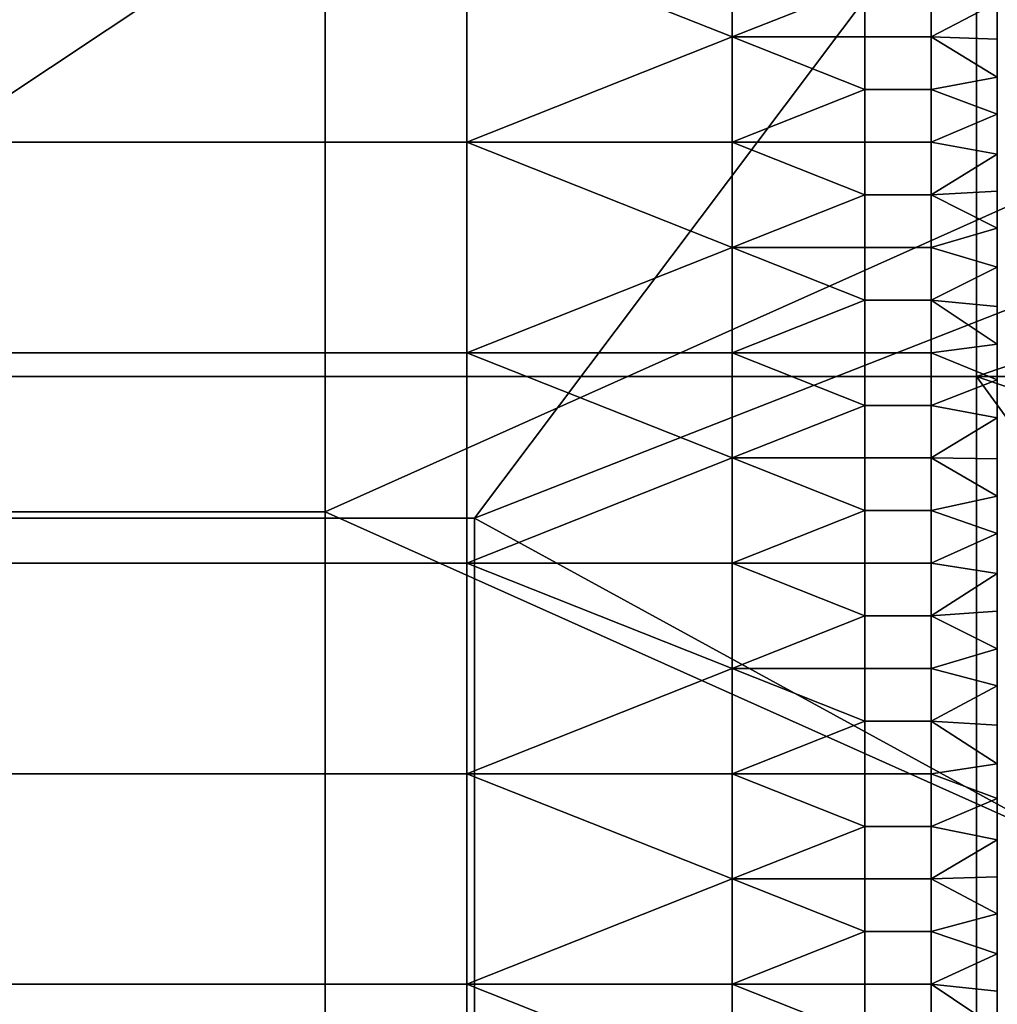
# Model space of a CAD drawing. Units: millimetres. Extents: x -2003 to -1047, y 539 to 1195.
# Drawn here: x -1190 to -1166, y 769 to 793 of the extents above; entities that cross this region are included whole.
import ezdxf

# ---------------------------------------------------------------- set-up
doc = ezdxf.new("R2010")
doc.units = ezdxf.units.MM
doc.header["$MEASUREMENT"] = 0
for name, color, linetype in [('Domyślny', 7, 'Continuous'), ('Osie', 5, 'Continuous'), ('Warstwa 05', 255, 'Continuous')]:
    doc.layers.add(name, color=color, linetype=linetype)

msp = doc.modelspace()

# ---------------------------------------------------------------- linework, layer by layer
at = {"layer": 'Domyślny'}
for points in [[(-1152.27, 841.53, 12), (-1205.556, 781.101, 12), (-1226.27, 840.53, 12)], [(-1152.27, 841.53, 12), (-1152.27, 816.53, 12), (-1205.556, 781.101, 12)], [(-1178.913, 781.101, 12), (-1205.556, 781.101, 12), (-1152.27, 816.53, 12)], [(-1152.27, 816.53, 12), (-1152.27, 791.53, 12), (-1178.913, 781.101, 12)], [(-1182.52, 798.307, 38), (-1201.562, 798.307, 38), (-1201.562, 781.252, 38), (-1182.52, 781.252, 38)], [(-1144.437, 798.307, 38), (-1182.52, 798.307, 38), (-1182.52, 781.252, 38)], [(-1144.437, 764.196, 38), (-1144.437, 798.307, 38), (-1182.52, 781.252, 38)], [(-1152.27, 791.53, 12), (-1152.27, 766.53, 12), (-1178.913, 781.101, 12)], [(-1178.913, 759.744, 12), (-1205.556, 759.744, 12), (-1205.556, 781.101, 12), (-1178.913, 781.101, 12)], [(-1182.52, 781.252, 38), (-1201.562, 781.252, 38), (-1201.562, 764.196, 38), (-1182.52, 764.196, 38)], [(-1182.52, 781.252, 38), (-1182.52, 764.196, 38), (-1144.437, 764.196, 38)], [(-1178.913, 759.744, 12), (-1178.913, 781.101, 12), (-1152.27, 766.53, 12)]]:
    msp.add_3dface(points, dxfattribs=at)
at = {"layer": 'Osie'}
for points in [[(-1166.77, 825.53, -4), (-1226.52, 784.53, -4), (-1286.27, 866.53, -4)], [(-1166.77, 825.53), (-1286.27, 866.53), (-1226.52, 784.53)], [(-1166.77, 825.53, -4), (-1166.77, 784.53, -4), (-1226.52, 784.53, -4)], [(-1166.77, 825.53), (-1226.52, 784.53), (-1166.77, 784.53)], [(-1166.77, 784.53, -4), (-1166.77, 825.53, -4), (-1107.02, 805.03, -4)], [(-1166.77, 784.53), (-1107.02, 805.03), (-1166.77, 825.53)], [(-1107.02, 805.03, -4), (-1107.02, 784.53, -4), (-1166.77, 784.53, -4)], [(-1107.02, 805.03), (-1166.77, 784.53), (-1107.02, 784.53)], [(-1166.77, 743.53, -4), (-1226.52, 743.53, -4), (-1226.52, 784.53, -4), (-1166.77, 784.53, -4)], [(-1166.77, 743.53), (-1166.77, 784.53), (-1226.52, 784.53), (-1226.52, 743.53)], [(-1136.895, 743.53, -4), (-1166.77, 743.53, -4), (-1166.77, 784.53, -4)], [(-1166.77, 784.53, -4), (-1107.02, 784.53, -4), (-1107.02, 764.03, -4)], [(-1107.02, 764.03, -4), (-1136.895, 743.53, -4), (-1166.77, 784.53, -4)], [(-1136.895, 743.53), (-1166.77, 784.53), (-1166.77, 743.53)], [(-1166.77, 784.53), (-1107.02, 764.03), (-1107.02, 784.53)], [(-1107.02, 764.03), (-1166.77, 784.53), (-1136.895, 743.53)]]:
    msp.add_3dface(points, dxfattribs=at)
at = {"layer": 'Warstwa 05'}
for points in [[(-1191.913, 790.19, -4), (-1179.092, 790.19, -4), (-1179.092, 795.28, -4), (-1191.913, 795.28, -4)], [(-1191.913, 790.19, -4.2), (-1191.913, 795.28, -4.2), (-1179.092, 795.28, -4.2), (-1179.092, 790.19, -4.2)], [(-1179.092, 795.28, -4), (-1172.681, 792.735, -4), (-1172.681, 795.28, -4)], [(-1179.092, 790.19, -4), (-1172.681, 792.735, -4), (-1179.092, 795.28, -4)], [(-1179.092, 795.28, -4.2), (-1172.681, 795.28, -4.2), (-1172.681, 792.735, -4.2)], [(-1179.092, 790.19, -4.2), (-1179.092, 795.28, -4.2), (-1172.681, 792.735, -4.2)], [(-1172.681, 792.735, -4), (-1169.476, 794.007, -4), (-1172.681, 795.28, -4)], [(-1172.681, 792.735, -4.2), (-1172.681, 795.28, -4.2), (-1169.476, 794.007, -4.2)], [(-1169.476, 794.007, -4), (-1172.681, 792.735, -4), (-1169.476, 792.735, -4)], [(-1169.476, 794.007, -4.2), (-1169.476, 792.735, -4.2), (-1172.681, 792.735, -4.2)], [(-1167.873, 792.735, -4), (-1167.873, 794.007, -4), (-1169.476, 794.007, -4), (-1169.476, 792.735, -4)], [(-1167.873, 792.735, -4.2), (-1169.476, 792.735, -4.2), (-1169.476, 794.007, -4.2), (-1167.873, 794.007, -4.2)], [(-1167.873, 792.735, -4), (-1166.27, 793.572, -4), (-1167.873, 794.007, -4)], [(-1167.873, 792.735, -4.2), (-1167.873, 794.007, -4.2), (-1166.27, 793.572, -4.2)], [(-1166.27, 793.572, -4), (-1167.873, 792.735, -4), (-1166.27, 792.681, -4)], [(-1166.27, 793.572, -4.2), (-1166.27, 792.681, -4.2), (-1167.873, 792.735, -4.2)], [(-1166.27, 792.681, -4), (-1166.27, 793.572, -4.2), (-1166.27, 793.572, -4)], [(-1166.27, 793.572, -4.2), (-1166.27, 792.681, -4), (-1166.27, 792.681, -4.2)], [(-1172.681, 792.735, -4), (-1179.092, 790.19, -4), (-1172.681, 790.19, -4)], [(-1172.681, 792.735, -4.2), (-1172.681, 790.19, -4.2), (-1179.092, 790.19, -4.2)], [(-1172.681, 792.735, -4), (-1169.476, 791.463, -4), (-1169.476, 792.735, -4)], [(-1172.681, 790.19, -4), (-1169.476, 791.463, -4), (-1172.681, 792.735, -4)], [(-1172.681, 792.735, -4.2), (-1169.476, 792.735, -4.2), (-1169.476, 791.463, -4.2)], [(-1172.681, 790.19, -4.2), (-1172.681, 792.735, -4.2), (-1169.476, 791.463, -4.2)], [(-1167.873, 791.463, -4), (-1167.873, 792.735, -4), (-1169.476, 792.735, -4), (-1169.476, 791.463, -4)], [(-1167.873, 791.463, -4.2), (-1169.476, 791.463, -4.2), (-1169.476, 792.735, -4.2), (-1167.873, 792.735, -4.2)], [(-1166.27, 792.681, -4), (-1167.873, 792.735, -4), (-1166.27, 791.761, -4)], [(-1167.873, 791.463, -4), (-1166.27, 791.761, -4), (-1167.873, 792.735, -4)], [(-1166.27, 792.681, -4.2), (-1166.27, 791.761, -4.2), (-1167.873, 792.735, -4.2)], [(-1167.873, 791.463, -4.2), (-1167.873, 792.735, -4.2), (-1166.27, 791.761, -4.2)], [(-1166.27, 791.761, -4), (-1166.27, 792.681, -4.2), (-1166.27, 792.681, -4)], [(-1166.27, 792.681, -4.2), (-1166.27, 791.761, -4), (-1166.27, 791.761, -4.2)], [(-1166.27, 791.761, -4), (-1167.873, 791.463, -4), (-1166.27, 790.866, -4)], [(-1166.27, 791.761, -4.2), (-1166.27, 790.866, -4.2), (-1167.873, 791.463, -4.2)], [(-1166.27, 790.866, -4), (-1166.27, 791.761, -4.2), (-1166.27, 791.761, -4)], [(-1166.27, 791.761, -4.2), (-1166.27, 790.866, -4), (-1166.27, 790.866, -4.2)], [(-1169.476, 791.463, -4), (-1172.681, 790.19, -4), (-1169.476, 790.19, -4)], [(-1169.476, 791.463, -4.2), (-1169.476, 790.19, -4.2), (-1172.681, 790.19, -4.2)], [(-1167.873, 790.19, -4), (-1167.873, 791.463, -4), (-1169.476, 791.463, -4), (-1169.476, 790.19, -4)], [(-1167.873, 790.19, -4.2), (-1169.476, 790.19, -4.2), (-1169.476, 791.463, -4.2), (-1167.873, 791.463, -4.2)], [(-1167.873, 790.19, -4), (-1166.27, 790.866, -4), (-1167.873, 791.463, -4)], [(-1167.873, 790.19, -4.2), (-1167.873, 791.463, -4.2), (-1166.27, 790.866, -4.2)], [(-1166.27, 790.866, -4), (-1167.873, 790.19, -4), (-1166.27, 789.901, -4)], [(-1166.27, 790.866, -4.2), (-1166.27, 789.901, -4.2), (-1167.873, 790.19, -4.2)], [(-1166.27, 789.901, -4), (-1166.27, 790.866, -4.2), (-1166.27, 790.866, -4)], [(-1166.27, 790.866, -4.2), (-1166.27, 789.901, -4), (-1166.27, 789.901, -4.2)], [(-1179.092, 790.19, -4), (-1191.913, 790.19, -4), (-1191.913, 785.101, -4), (-1179.092, 785.101, -4)], [(-1179.092, 790.19, -4.2), (-1179.092, 785.101, -4.2), (-1191.913, 785.101, -4.2), (-1191.913, 790.19, -4.2)], [(-1179.092, 790.19, -4), (-1172.681, 787.646, -4), (-1172.681, 790.19, -4)], [(-1179.092, 785.101, -4), (-1172.681, 787.646, -4), (-1179.092, 790.19, -4)], [(-1179.092, 790.19, -4.2), (-1172.681, 790.19, -4.2), (-1172.681, 787.646, -4.2)], [(-1179.092, 785.101, -4.2), (-1179.092, 790.19, -4.2), (-1172.681, 787.646, -4.2)], [(-1172.681, 790.19, -4), (-1169.476, 788.918, -4), (-1169.476, 790.19, -4)], [(-1172.681, 787.646, -4), (-1169.476, 788.918, -4), (-1172.681, 790.19, -4)], [(-1172.681, 790.19, -4.2), (-1169.476, 790.19, -4.2), (-1169.476, 788.918, -4.2)], [(-1172.681, 787.646, -4.2), (-1172.681, 790.19, -4.2), (-1169.476, 788.918, -4.2)], [(-1167.873, 788.918, -4), (-1167.873, 790.19, -4), (-1169.476, 790.19, -4), (-1169.476, 788.918, -4)], [(-1167.873, 788.918, -4.2), (-1169.476, 788.918, -4.2), (-1169.476, 790.19, -4.2), (-1167.873, 790.19, -4.2)], [(-1167.873, 788.918, -4), (-1166.27, 789.901, -4), (-1167.873, 790.19, -4)], [(-1167.873, 788.918, -4.2), (-1167.873, 790.19, -4.2), (-1166.27, 789.901, -4.2)], [(-1166.27, 789.901, -4), (-1167.873, 788.918, -4), (-1166.27, 789.01, -4)], [(-1166.27, 789.901, -4.2), (-1166.27, 789.01, -4.2), (-1167.873, 788.918, -4.2)], [(-1166.27, 789.01, -4), (-1166.27, 789.901, -4.2), (-1166.27, 789.901, -4)], [(-1166.27, 789.901, -4.2), (-1166.27, 789.01, -4), (-1166.27, 789.01, -4.2)], [(-1166.27, 789.01, -4), (-1167.873, 788.918, -4), (-1166.27, 788.11, -4)], [(-1166.27, 789.01, -4.2), (-1166.27, 788.11, -4.2), (-1167.873, 788.918, -4.2)], [(-1166.27, 788.11, -4), (-1166.27, 789.01, -4.2), (-1166.27, 789.01, -4)], [(-1166.27, 789.01, -4.2), (-1166.27, 788.11, -4), (-1166.27, 788.11, -4.2)], [(-1169.476, 788.918, -4), (-1172.681, 787.646, -4), (-1169.476, 787.646, -4)], [(-1169.476, 788.918, -4.2), (-1169.476, 787.646, -4.2), (-1172.681, 787.646, -4.2)], [(-1167.873, 787.646, -4), (-1167.873, 788.918, -4), (-1169.476, 788.918, -4), (-1169.476, 787.646, -4)], [(-1167.873, 787.646, -4.2), (-1169.476, 787.646, -4.2), (-1169.476, 788.918, -4.2), (-1167.873, 788.918, -4.2)], [(-1167.873, 787.646, -4), (-1166.27, 788.11, -4), (-1167.873, 788.918, -4)], [(-1167.873, 787.646, -4.2), (-1167.873, 788.918, -4.2), (-1166.27, 788.11, -4.2)], [(-1166.27, 788.11, -4), (-1167.873, 787.646, -4), (-1166.27, 787.166, -4)], [(-1166.27, 788.11, -4.2), (-1166.27, 787.166, -4.2), (-1167.873, 787.646, -4.2)], [(-1166.27, 787.166, -4), (-1166.27, 788.11, -4.2), (-1166.27, 788.11, -4)], [(-1166.27, 788.11, -4.2), (-1166.27, 787.166, -4), (-1166.27, 787.166, -4.2)], [(-1172.681, 787.646, -4), (-1179.092, 785.101, -4), (-1172.681, 785.101, -4)], [(-1172.681, 787.646, -4.2), (-1172.681, 785.101, -4.2), (-1179.092, 785.101, -4.2)], [(-1172.681, 787.646, -4), (-1169.476, 786.373, -4), (-1169.476, 787.646, -4)], [(-1172.681, 785.101, -4), (-1169.476, 786.373, -4), (-1172.681, 787.646, -4)], [(-1172.681, 787.646, -4.2), (-1169.476, 787.646, -4.2), (-1169.476, 786.373, -4.2)], [(-1172.681, 785.101, -4.2), (-1172.681, 787.646, -4.2), (-1169.476, 786.373, -4.2)], [(-1167.873, 786.373, -4), (-1167.873, 787.646, -4), (-1169.476, 787.646, -4), (-1169.476, 786.373, -4)], [(-1167.873, 786.373, -4.2), (-1169.476, 786.373, -4.2), (-1169.476, 787.646, -4.2), (-1167.873, 787.646, -4.2)], [(-1167.873, 786.373, -4), (-1166.27, 787.166, -4), (-1167.873, 787.646, -4)], [(-1167.873, 786.373, -4.2), (-1167.873, 787.646, -4.2), (-1166.27, 787.166, -4.2)], [(-1166.27, 787.166, -4), (-1167.873, 786.373, -4), (-1166.27, 786.219, -4)], [(-1166.27, 787.166, -4.2), (-1166.27, 786.219, -4.2), (-1167.873, 786.373, -4.2)], [(-1166.27, 786.219, -4), (-1166.27, 787.166, -4.2), (-1166.27, 787.166, -4)], [(-1166.27, 787.166, -4.2), (-1166.27, 786.219, -4), (-1166.27, 786.219, -4.2)], [(-1169.476, 786.373, -4), (-1172.681, 785.101, -4), (-1169.476, 785.101, -4)], [(-1169.476, 786.373, -4.2), (-1169.476, 785.101, -4.2), (-1172.681, 785.101, -4.2)], [(-1167.873, 785.101, -4), (-1167.873, 786.373, -4), (-1169.476, 786.373, -4), (-1169.476, 785.101, -4)], [(-1167.873, 785.101, -4.2), (-1169.476, 785.101, -4.2), (-1169.476, 786.373, -4.2), (-1167.873, 786.373, -4.2)], [(-1166.27, 786.219, -4), (-1167.873, 786.373, -4), (-1166.27, 785.31, -4)], [(-1167.873, 785.101, -4), (-1166.27, 785.31, -4), (-1167.873, 786.373, -4)], [(-1166.27, 786.219, -4.2), (-1166.27, 785.31, -4.2), (-1167.873, 786.373, -4.2)], [(-1167.873, 785.101, -4.2), (-1167.873, 786.373, -4.2), (-1166.27, 785.31, -4.2)], [(-1166.27, 785.31, -4), (-1166.27, 786.219, -4.2), (-1166.27, 786.219, -4)], [(-1166.27, 786.219, -4.2), (-1166.27, 785.31, -4), (-1166.27, 785.31, -4.2)], [(-1166.27, 785.31, -4), (-1167.873, 785.101, -4), (-1166.27, 784.448, -4)], [(-1166.27, 785.31, -4.2), (-1166.27, 784.448, -4.2), (-1167.873, 785.101, -4.2)], [(-1166.27, 784.448, -4), (-1166.27, 785.31, -4.2), (-1166.27, 785.31, -4)], [(-1166.27, 785.31, -4.2), (-1166.27, 784.448, -4), (-1166.27, 784.448, -4.2)], [(-1191.913, 780.012, -4), (-1179.092, 780.012, -4), (-1179.092, 785.101, -4), (-1191.913, 785.101, -4)], [(-1191.913, 780.012, -4.2), (-1191.913, 785.101, -4.2), (-1179.092, 785.101, -4.2), (-1179.092, 780.012, -4.2)], [(-1179.092, 785.101, -4), (-1172.681, 782.557, -4), (-1172.681, 785.101, -4)], [(-1179.092, 780.012, -4), (-1172.681, 782.557, -4), (-1179.092, 785.101, -4)], [(-1179.092, 785.101, -4.2), (-1172.681, 785.101, -4.2), (-1172.681, 782.557, -4.2)], [(-1179.092, 780.012, -4.2), (-1179.092, 785.101, -4.2), (-1172.681, 782.557, -4.2)], [(-1172.681, 785.101, -4), (-1169.476, 783.829, -4), (-1169.476, 785.101, -4)], [(-1172.681, 782.557, -4), (-1169.476, 783.829, -4), (-1172.681, 785.101, -4)], [(-1172.681, 785.101, -4.2), (-1169.476, 785.101, -4.2), (-1169.476, 783.829, -4.2)], [(-1172.681, 782.557, -4.2), (-1172.681, 785.101, -4.2), (-1169.476, 783.829, -4.2)], [(-1167.873, 783.829, -4), (-1167.873, 785.101, -4), (-1169.476, 785.101, -4), (-1169.476, 783.829, -4)], [(-1167.873, 783.829, -4.2), (-1169.476, 783.829, -4.2), (-1169.476, 785.101, -4.2), (-1167.873, 785.101, -4.2)], [(-1167.873, 783.829, -4), (-1166.27, 784.448, -4), (-1167.873, 785.101, -4)], [(-1167.873, 783.829, -4.2), (-1167.873, 785.101, -4.2), (-1166.27, 784.448, -4.2)], [(-1166.27, 784.448, -4), (-1167.873, 783.829, -4), (-1166.27, 783.53, -4)], [(-1166.27, 784.448, -4.2), (-1166.27, 783.53, -4.2), (-1167.873, 783.829, -4.2)], [(-1166.27, 783.53, -4), (-1166.27, 784.448, -4.2), (-1166.27, 784.448, -4)], [(-1166.27, 784.448, -4.2), (-1166.27, 783.53, -4), (-1166.27, 783.53, -4.2)], [(-1169.476, 783.829, -4), (-1172.681, 782.557, -4), (-1169.476, 782.557, -4)], [(-1169.476, 783.829, -4.2), (-1169.476, 782.557, -4.2), (-1172.681, 782.557, -4.2)], [(-1167.873, 782.557, -4), (-1167.873, 783.829, -4), (-1169.476, 783.829, -4), (-1169.476, 782.557, -4)], [(-1167.873, 782.557, -4.2), (-1169.476, 782.557, -4.2), (-1169.476, 783.829, -4.2), (-1167.873, 783.829, -4.2)], [(-1167.873, 782.557, -4), (-1166.27, 783.53, -4), (-1167.873, 783.829, -4)], [(-1167.873, 782.557, -4.2), (-1167.873, 783.829, -4.2), (-1166.27, 783.53, -4.2)], [(-1166.27, 783.53, -4), (-1167.873, 782.557, -4), (-1166.27, 782.536, -4)], [(-1166.27, 783.53, -4.2), (-1166.27, 782.536, -4.2), (-1167.873, 782.557, -4.2)], [(-1166.27, 782.536, -4), (-1166.27, 783.53, -4.2), (-1166.27, 783.53, -4)], [(-1166.27, 783.53, -4.2), (-1166.27, 782.536, -4), (-1166.27, 782.536, -4.2)], [(-1172.681, 782.557, -4), (-1179.092, 780.012, -4), (-1172.681, 780.012, -4)], [(-1172.681, 782.557, -4.2), (-1172.681, 780.012, -4.2), (-1179.092, 780.012, -4.2)], [(-1172.681, 782.557, -4), (-1169.476, 781.284, -4), (-1169.476, 782.557, -4)], [(-1172.681, 780.012, -4), (-1169.476, 781.284, -4), (-1172.681, 782.557, -4)], [(-1172.681, 782.557, -4.2), (-1169.476, 782.557, -4.2), (-1169.476, 781.284, -4.2)], [(-1172.681, 780.012, -4.2), (-1172.681, 782.557, -4.2), (-1169.476, 781.284, -4.2)], [(-1167.873, 781.284, -4), (-1167.873, 782.557, -4), (-1169.476, 782.557, -4), (-1169.476, 781.284, -4)], [(-1167.873, 781.284, -4.2), (-1169.476, 781.284, -4.2), (-1169.476, 782.557, -4.2), (-1167.873, 782.557, -4.2)], [(-1166.27, 782.536, -4), (-1167.873, 782.557, -4), (-1166.27, 781.634, -4)], [(-1167.873, 781.284, -4), (-1166.27, 781.634, -4), (-1167.873, 782.557, -4)], [(-1166.27, 782.536, -4.2), (-1166.27, 781.634, -4.2), (-1167.873, 782.557, -4.2)], [(-1167.873, 781.284, -4.2), (-1167.873, 782.557, -4.2), (-1166.27, 781.634, -4.2)], [(-1166.27, 781.634, -4), (-1166.27, 782.536, -4.2), (-1166.27, 782.536, -4)], [(-1166.27, 782.536, -4.2), (-1166.27, 781.634, -4), (-1166.27, 781.634, -4.2)], [(-1166.27, 781.634, -4), (-1167.873, 781.284, -4), (-1166.27, 780.728, -4)], [(-1166.27, 781.634, -4.2), (-1166.27, 780.728, -4.2), (-1167.873, 781.284, -4.2)], [(-1166.27, 780.728, -4), (-1166.27, 780.728, -4.2), (-1166.27, 781.634, -4)], [(-1166.27, 781.634, -4.2), (-1166.27, 781.634, -4), (-1166.27, 780.728, -4.2)], [(-1169.476, 781.284, -4), (-1172.681, 780.012, -4), (-1169.476, 780.012, -4)], [(-1169.476, 781.284, -4.2), (-1169.476, 780.012, -4.2), (-1172.681, 780.012, -4.2)], [(-1167.873, 780.012, -4), (-1167.873, 781.284, -4), (-1169.476, 781.284, -4), (-1169.476, 780.012, -4)], [(-1167.873, 780.012, -4.2), (-1169.476, 780.012, -4.2), (-1169.476, 781.284, -4.2), (-1167.873, 781.284, -4.2)], [(-1167.873, 780.012, -4), (-1166.27, 780.728, -4), (-1167.873, 781.284, -4)], [(-1167.873, 780.012, -4.2), (-1167.873, 781.284, -4.2), (-1166.27, 780.728, -4.2)], [(-1166.27, 780.728, -4), (-1167.873, 780.012, -4), (-1166.27, 779.767, -4)], [(-1166.27, 780.728, -4.2), (-1166.27, 779.767, -4.2), (-1167.873, 780.012, -4.2)], [(-1166.27, 779.767, -4), (-1166.27, 780.728, -4.2), (-1166.27, 780.728, -4)], [(-1166.27, 780.728, -4.2), (-1166.27, 779.767, -4), (-1166.27, 779.767, -4.2)], [(-1179.092, 780.012, -4), (-1191.913, 780.012, -4), (-1191.913, 774.923, -4), (-1179.092, 774.923, -4)], [(-1179.092, 780.012, -4.2), (-1179.092, 774.923, -4.2), (-1191.913, 774.923, -4.2), (-1191.913, 780.012, -4.2)], [(-1179.092, 780.012, -4), (-1172.681, 777.467, -4), (-1172.681, 780.012, -4)], [(-1179.092, 774.923, -4), (-1172.681, 777.467, -4), (-1179.092, 780.012, -4)], [(-1179.092, 780.012, -4.2), (-1172.681, 780.012, -4.2), (-1172.681, 777.467, -4.2)], [(-1179.092, 774.923, -4.2), (-1179.092, 780.012, -4.2), (-1172.681, 777.467, -4.2)], [(-1172.681, 780.012, -4), (-1169.476, 778.74, -4), (-1169.476, 780.012, -4)], [(-1172.681, 777.467, -4), (-1169.476, 778.74, -4), (-1172.681, 780.012, -4)], [(-1172.681, 780.012, -4.2), (-1169.476, 780.012, -4.2), (-1169.476, 778.74, -4.2)], [(-1172.681, 777.467, -4.2), (-1172.681, 780.012, -4.2), (-1169.476, 778.74, -4.2)], [(-1167.873, 778.74, -4), (-1167.873, 780.012, -4), (-1169.476, 780.012, -4), (-1169.476, 778.74, -4)], [(-1167.873, 778.74, -4.2), (-1169.476, 778.74, -4.2), (-1169.476, 780.012, -4.2), (-1167.873, 780.012, -4.2)], [(-1167.873, 778.74, -4), (-1166.27, 779.767, -4), (-1167.873, 780.012, -4)], [(-1167.873, 778.74, -4.2), (-1167.873, 780.012, -4.2), (-1166.27, 779.767, -4.2)], [(-1166.27, 779.767, -4), (-1167.873, 778.74, -4), (-1166.27, 778.85, -4)], [(-1166.27, 779.767, -4.2), (-1166.27, 778.85, -4.2), (-1167.873, 778.74, -4.2)], [(-1166.27, 778.85, -4), (-1166.27, 779.767, -4.2), (-1166.27, 779.767, -4)], [(-1166.27, 779.767, -4.2), (-1166.27, 778.85, -4), (-1166.27, 778.85, -4.2)], [(-1169.476, 778.74, -4), (-1172.681, 777.467, -4), (-1169.476, 777.467, -4)], [(-1169.476, 778.74, -4.2), (-1169.476, 777.467, -4.2), (-1172.681, 777.467, -4.2)], [(-1167.873, 777.467, -4), (-1167.873, 778.74, -4), (-1169.476, 778.74, -4), (-1169.476, 777.467, -4)], [(-1167.873, 777.467, -4.2), (-1169.476, 777.467, -4.2), (-1169.476, 778.74, -4.2), (-1167.873, 778.74, -4.2)], [(-1166.27, 778.85, -4), (-1167.873, 778.74, -4), (-1166.27, 777.941, -4)], [(-1166.27, 778.85, -4.2), (-1166.27, 777.941, -4.2), (-1167.873, 778.74, -4.2)], [(-1167.873, 777.467, -4), (-1166.27, 777.941, -4), (-1167.873, 778.74, -4)], [(-1167.873, 777.467, -4.2), (-1167.873, 778.74, -4.2), (-1166.27, 777.941, -4.2)], [(-1166.27, 777.941, -4), (-1166.27, 778.85, -4.2), (-1166.27, 778.85, -4)], [(-1166.27, 778.85, -4.2), (-1166.27, 777.941, -4), (-1166.27, 777.941, -4.2)], [(-1166.27, 777.941, -4), (-1167.873, 777.467, -4), (-1166.27, 777.048, -4)], [(-1166.27, 777.941, -4.2), (-1166.27, 777.048, -4.2), (-1167.873, 777.467, -4.2)], [(-1166.27, 777.048, -4), (-1166.27, 777.941, -4.2), (-1166.27, 777.941, -4)], [(-1166.27, 777.941, -4.2), (-1166.27, 777.048, -4), (-1166.27, 777.048, -4.2)], [(-1172.681, 777.467, -4), (-1179.092, 774.923, -4), (-1172.681, 774.923, -4)], [(-1172.681, 777.467, -4.2), (-1172.681, 774.923, -4.2), (-1179.092, 774.923, -4.2)], [(-1172.681, 777.467, -4), (-1169.476, 776.195, -4), (-1169.476, 777.467, -4)], [(-1172.681, 774.923, -4), (-1169.476, 776.195, -4), (-1172.681, 777.467, -4)], [(-1172.681, 777.467, -4.2), (-1169.476, 777.467, -4.2), (-1169.476, 776.195, -4.2)], [(-1172.681, 774.923, -4.2), (-1172.681, 777.467, -4.2), (-1169.476, 776.195, -4.2)], [(-1167.873, 776.195, -4), (-1167.873, 777.467, -4), (-1169.476, 777.467, -4), (-1169.476, 776.195, -4)], [(-1167.873, 776.195, -4.2), (-1169.476, 776.195, -4.2), (-1169.476, 777.467, -4.2), (-1167.873, 777.467, -4.2)], [(-1167.873, 776.195, -4), (-1166.27, 777.048, -4), (-1167.873, 777.467, -4)], [(-1167.873, 776.195, -4.2), (-1167.873, 777.467, -4.2), (-1166.27, 777.048, -4.2)], [(-1166.27, 777.048, -4), (-1167.873, 776.195, -4), (-1166.27, 776.099, -4)], [(-1166.27, 777.048, -4.2), (-1166.27, 776.099, -4.2), (-1167.873, 776.195, -4.2)], [(-1166.27, 776.099, -4), (-1166.27, 777.048, -4.2), (-1166.27, 777.048, -4)], [(-1166.27, 777.048, -4.2), (-1166.27, 776.099, -4), (-1166.27, 776.099, -4.2)], [(-1169.476, 776.195, -4), (-1172.681, 774.923, -4), (-1169.476, 774.923, -4)], [(-1169.476, 776.195, -4.2), (-1169.476, 774.923, -4.2), (-1172.681, 774.923, -4.2)], [(-1167.873, 774.923, -4), (-1167.873, 776.195, -4), (-1169.476, 776.195, -4), (-1169.476, 774.923, -4)], [(-1167.873, 774.923, -4.2), (-1169.476, 774.923, -4.2), (-1169.476, 776.195, -4.2), (-1167.873, 776.195, -4.2)], [(-1166.27, 776.099, -4), (-1167.873, 776.195, -4), (-1166.27, 775.162, -4)], [(-1167.873, 774.923, -4), (-1166.27, 775.162, -4), (-1167.873, 776.195, -4)], [(-1166.27, 776.099, -4.2), (-1166.27, 775.162, -4.2), (-1167.873, 776.195, -4.2)], [(-1167.873, 774.923, -4.2), (-1167.873, 776.195, -4.2), (-1166.27, 775.162, -4.2)], [(-1166.27, 775.162, -4), (-1166.27, 776.099, -4.2), (-1166.27, 776.099, -4)], [(-1166.27, 776.099, -4.2), (-1166.27, 775.162, -4), (-1166.27, 775.162, -4.2)], [(-1166.27, 775.162, -4), (-1167.873, 774.923, -4), (-1166.27, 774.32, -4)], [(-1166.27, 775.162, -4.2), (-1166.27, 774.32, -4.2), (-1167.873, 774.923, -4.2)], [(-1166.27, 774.32, -4), (-1166.27, 774.32, -4.2), (-1166.27, 775.162, -4)], [(-1166.27, 775.162, -4.2), (-1166.27, 775.162, -4), (-1166.27, 774.32, -4.2)], [(-1191.913, 769.833, -4), (-1179.092, 769.833, -4), (-1179.092, 774.923, -4), (-1191.913, 774.923, -4)], [(-1191.913, 769.833, -4.2), (-1191.913, 774.923, -4.2), (-1179.092, 774.923, -4.2), (-1179.092, 769.833, -4.2)], [(-1179.092, 774.923, -4), (-1172.681, 772.378, -4), (-1172.681, 774.923, -4)], [(-1179.092, 769.833, -4), (-1172.681, 772.378, -4), (-1179.092, 774.923, -4)], [(-1179.092, 774.923, -4.2), (-1172.681, 774.923, -4.2), (-1172.681, 772.378, -4.2)], [(-1179.092, 769.833, -4.2), (-1179.092, 774.923, -4.2), (-1172.681, 772.378, -4.2)], [(-1172.681, 774.923, -4), (-1169.476, 773.65, -4), (-1169.476, 774.923, -4)], [(-1172.681, 772.378, -4), (-1169.476, 773.65, -4), (-1172.681, 774.923, -4)], [(-1172.681, 774.923, -4.2), (-1169.476, 774.923, -4.2), (-1169.476, 773.65, -4.2)], [(-1172.681, 772.378, -4.2), (-1172.681, 774.923, -4.2), (-1169.476, 773.65, -4.2)], [(-1167.873, 773.65, -4), (-1167.873, 774.923, -4), (-1169.476, 774.923, -4), (-1169.476, 773.65, -4)], [(-1167.873, 773.65, -4.2), (-1169.476, 773.65, -4.2), (-1169.476, 774.923, -4.2), (-1167.873, 774.923, -4.2)], [(-1167.873, 773.65, -4), (-1166.27, 774.32, -4), (-1167.873, 774.923, -4)], [(-1167.873, 773.65, -4.2), (-1167.873, 774.923, -4.2), (-1166.27, 774.32, -4.2)], [(-1166.27, 774.32, -4), (-1167.873, 773.65, -4), (-1166.27, 773.322, -4)], [(-1166.27, 774.32, -4.2), (-1166.27, 773.322, -4.2), (-1167.873, 773.65, -4.2)], [(-1166.27, 773.322, -4), (-1166.27, 773.322, -4.2), (-1166.27, 774.32, -4)], [(-1166.27, 774.32, -4.2), (-1166.27, 774.32, -4), (-1166.27, 773.322, -4.2)], [(-1169.476, 773.65, -4), (-1172.681, 772.378, -4), (-1169.476, 772.378, -4)], [(-1169.476, 773.65, -4.2), (-1169.476, 772.378, -4.2), (-1172.681, 772.378, -4.2)], [(-1167.873, 772.378, -4), (-1167.873, 773.65, -4), (-1169.476, 773.65, -4), (-1169.476, 772.378, -4)], [(-1167.873, 772.378, -4.2), (-1169.476, 772.378, -4.2), (-1169.476, 773.65, -4.2), (-1167.873, 773.65, -4.2)], [(-1167.873, 772.378, -4), (-1166.27, 773.322, -4), (-1167.873, 773.65, -4)], [(-1167.873, 772.378, -4.2), (-1167.873, 773.65, -4.2), (-1166.27, 773.322, -4.2)], [(-1166.27, 773.322, -4), (-1167.873, 772.378, -4), (-1166.27, 772.429, -4)], [(-1166.27, 773.322, -4.2), (-1166.27, 772.429, -4.2), (-1167.873, 772.378, -4.2)], [(-1166.27, 772.429, -4), (-1166.27, 773.322, -4.2), (-1166.27, 773.322, -4)], [(-1166.27, 773.322, -4.2), (-1166.27, 772.429, -4), (-1166.27, 772.429, -4.2)], [(-1172.681, 772.378, -4), (-1179.092, 769.833, -4), (-1172.681, 769.833, -4)], [(-1172.681, 772.378, -4.2), (-1172.681, 769.833, -4.2), (-1179.092, 769.833, -4.2)], [(-1172.681, 772.378, -4), (-1169.476, 771.106, -4), (-1169.476, 772.378, -4)], [(-1172.681, 769.833, -4), (-1169.476, 771.106, -4), (-1172.681, 772.378, -4)], [(-1172.681, 772.378, -4.2), (-1169.476, 772.378, -4.2), (-1169.476, 771.106, -4.2)], [(-1172.681, 769.833, -4.2), (-1172.681, 772.378, -4.2), (-1169.476, 771.106, -4.2)], [(-1167.873, 771.106, -4), (-1167.873, 772.378, -4), (-1169.476, 772.378, -4), (-1169.476, 771.106, -4)], [(-1167.873, 771.106, -4.2), (-1169.476, 771.106, -4.2), (-1169.476, 772.378, -4.2), (-1167.873, 772.378, -4.2)], [(-1166.27, 772.429, -4), (-1167.873, 772.378, -4), (-1166.27, 771.531, -4)], [(-1166.27, 772.429, -4.2), (-1166.27, 771.531, -4.2), (-1167.873, 772.378, -4.2)], [(-1167.873, 771.106, -4), (-1166.27, 771.531, -4), (-1167.873, 772.378, -4)], [(-1167.873, 771.106, -4.2), (-1167.873, 772.378, -4.2), (-1166.27, 771.531, -4.2)], [(-1166.27, 771.531, -4), (-1166.27, 772.429, -4.2), (-1166.27, 772.429, -4)], [(-1166.27, 772.429, -4.2), (-1166.27, 771.531, -4), (-1166.27, 771.531, -4.2)], [(-1166.27, 771.531, -4), (-1167.873, 771.106, -4), (-1166.27, 770.571, -4)], [(-1166.27, 771.531, -4.2), (-1166.27, 770.571, -4.2), (-1167.873, 771.106, -4.2)], [(-1166.27, 770.571, -4), (-1166.27, 771.531, -4.2), (-1166.27, 771.531, -4)], [(-1166.27, 771.531, -4.2), (-1166.27, 770.571, -4), (-1166.27, 770.571, -4.2)], [(-1169.476, 771.106, -4), (-1172.681, 769.833, -4), (-1169.476, 769.833, -4)], [(-1169.476, 771.106, -4.2), (-1169.476, 769.833, -4.2), (-1172.681, 769.833, -4.2)], [(-1167.873, 769.833, -4), (-1167.873, 771.106, -4), (-1169.476, 771.106, -4), (-1169.476, 769.833, -4)], [(-1167.873, 769.833, -4.2), (-1169.476, 769.833, -4.2), (-1169.476, 771.106, -4.2), (-1167.873, 771.106, -4.2)], [(-1167.873, 769.833, -4), (-1166.27, 770.571, -4), (-1167.873, 771.106, -4)], [(-1167.873, 769.833, -4.2), (-1167.873, 771.106, -4.2), (-1166.27, 770.571, -4.2)], [(-1166.27, 770.571, -4), (-1167.873, 769.833, -4), (-1166.27, 769.665, -4)], [(-1166.27, 770.571, -4.2), (-1166.27, 769.665, -4.2), (-1167.873, 769.833, -4.2)], [(-1166.27, 769.665, -4), (-1166.27, 769.665, -4.2), (-1166.27, 770.571, -4)], [(-1166.27, 770.571, -4.2), (-1166.27, 770.571, -4), (-1166.27, 769.665, -4.2)], [(-1179.092, 769.833, -4), (-1191.913, 769.833, -4), (-1191.913, 764.744, -4), (-1179.092, 764.744, -4)], [(-1179.092, 769.833, -4.2), (-1179.092, 764.744, -4.2), (-1191.913, 764.744, -4.2), (-1191.913, 769.833, -4.2)], [(-1179.092, 769.833, -4), (-1172.681, 767.289, -4), (-1172.681, 769.833, -4)], [(-1179.092, 764.744, -4), (-1172.681, 767.289, -4), (-1179.092, 769.833, -4)], [(-1179.092, 769.833, -4.2), (-1172.681, 769.833, -4.2), (-1172.681, 767.289, -4.2)], [(-1179.092, 764.744, -4.2), (-1179.092, 769.833, -4.2), (-1172.681, 767.289, -4.2)], [(-1172.681, 769.833, -4), (-1169.476, 768.561, -4), (-1169.476, 769.833, -4)], [(-1172.681, 767.289, -4), (-1169.476, 768.561, -4), (-1172.681, 769.833, -4)], [(-1172.681, 769.833, -4.2), (-1169.476, 769.833, -4.2), (-1169.476, 768.561, -4.2)], [(-1172.681, 767.289, -4.2), (-1172.681, 769.833, -4.2), (-1169.476, 768.561, -4.2)], [(-1167.873, 768.561, -4), (-1167.873, 769.833, -4), (-1169.476, 769.833, -4), (-1169.476, 768.561, -4)], [(-1167.873, 768.561, -4.2), (-1169.476, 768.561, -4.2), (-1169.476, 769.833, -4.2), (-1167.873, 769.833, -4.2)], [(-1166.27, 769.665, -4), (-1167.873, 769.833, -4), (-1166.27, 768.765, -4)], [(-1167.873, 768.561, -4), (-1166.27, 768.765, -4), (-1167.873, 769.833, -4)], [(-1166.27, 769.665, -4.2), (-1166.27, 768.765, -4.2), (-1167.873, 769.833, -4.2)], [(-1167.873, 768.561, -4.2), (-1167.873, 769.833, -4.2), (-1166.27, 768.765, -4.2)], [(-1166.27, 768.765, -4), (-1166.27, 769.665, -4.2), (-1166.27, 769.665, -4)], [(-1166.27, 769.665, -4.2), (-1166.27, 768.765, -4), (-1166.27, 768.765, -4.2)]]:
    msp.add_3dface(points, dxfattribs=at)

doc.saveas('drawing.dxf')
